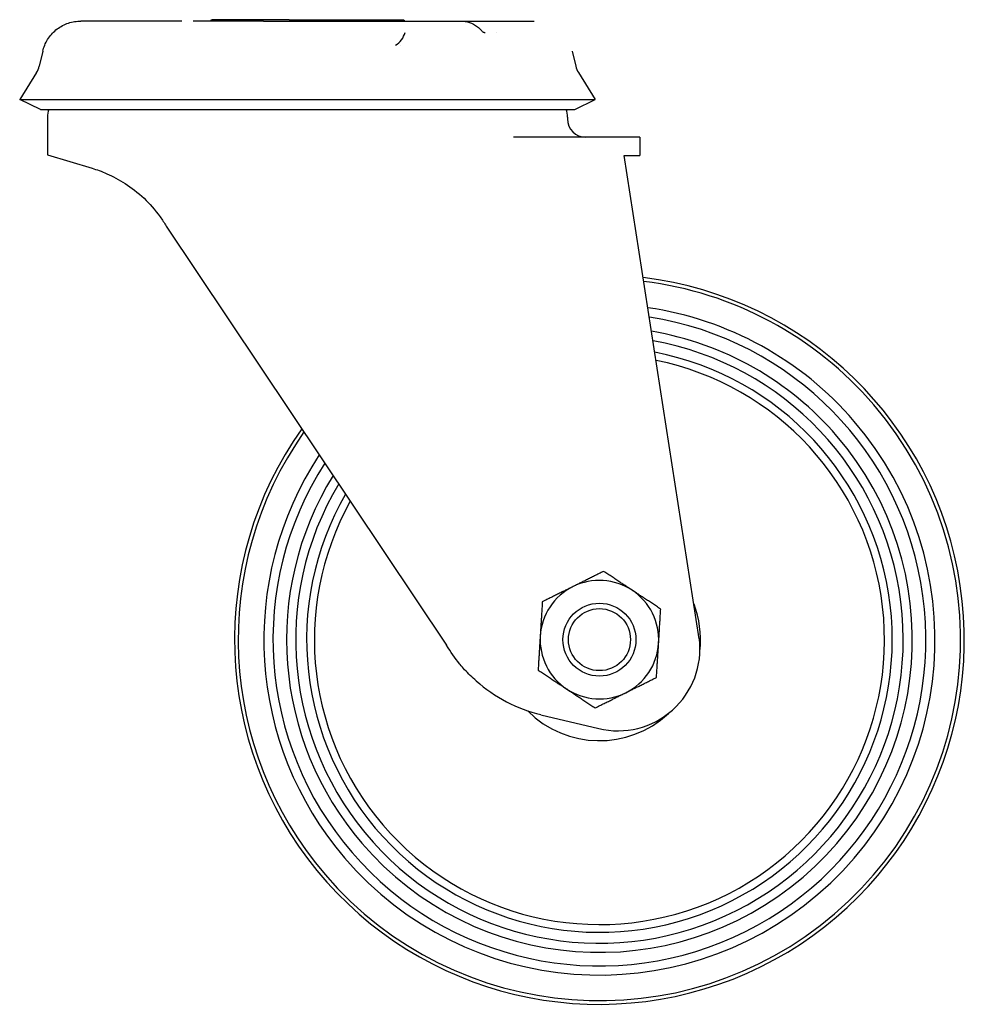
# Model space of a CAD drawing. Units: millimetres. Extents: x 65 to 271, y 49 to 255.
# Drawn here: x 65 to 169, y 147 to 255 of the extents above; entities that cross this region are included whole.
import ezdxf

# ---------------------------------------------------------------- set-up
doc = ezdxf.new("R2010")
doc.units = ezdxf.units.MM
doc.layers.add('VISIBILE', color=7, linetype='Continuous', lineweight=30)

msp = doc.modelspace()

# ---------------------------------------------------------------- linework, layer by layer
at = {"layer": 'VISIBILE'}
for p, q in [((72.8, 255.02), (72.47, 255.02)), ((92.12, 255.02), (90.99, 255.02)), ((92.12, 255.02), (121.8, 255.02)), ((94.92, 255.17), (107.39, 255.17)), ((67.92, 251.71), (67.54, 250.06)), ((125.97, 251.71), (126.36, 250.06)), ((67.25, 249.38), (65.4, 246.42)), ((126.64, 249.38), (128.5, 246.42)), ((65.4, 246.42), (90.82, 246.42)), ((67.66, 245.32), (65.4, 246.42)), ((90.82, 246.42), (128.5, 246.42)), ((126.24, 245.32), (128.5, 246.42)), ((67.66, 245.32), (126.24, 245.32)), ((68.45, 244.49), (68.45, 240.35)), ((125.45, 244.49), (125.45, 244.29)), ((133.38, 242.29), (119.53, 242.29)), ((133.38, 242.29), (133.38, 240.29)), ((68.45, 240.35), (73.33, 238.88)), ((131.67, 240.29), (133.38, 240.29)), ((139.9, 187.27), (131.67, 240.29)), ((81.47, 232.52), (112.2, 186.55)), ((122.53, 178.94), (128.87, 177.42))]:
    msp.add_line(p, q, dxfattribs=at)
for radius in [4, 3.4]:
    msp.add_circle((128.95, 187.17), radius, dxfattribs=at)
for centre, radius, start, end in [((88.45, 254.3), 2.25, 160.924, 161.3375), ((105.45, 254.3), 2.25, 18.6625, 19.076), ((105.45, 254.3), 2.25, 300.9313, 346.3753), ((65.35, 250.57), 2.25, 327.8616, 346.9068), ((128.55, 250.57), 2.25, 193.0932, 212.1384), ((70.95, 244.49), 2.5, 160.4608, 180), ((122.95, 244.49), 2.5, 0, 19.5392), ((127.45, 244.29), 2, 180, 270), ((128.95, 187.17), 40, 144.6606, 83.1033), ((128.95, 187.17), 39.6, 40.6057, 82.9382), ((128.95, 187.17), 36.79, 40.6057, 81.6928), ((128.95, 187.17), 35.79, 147.2537, 81.1989), ((128.95, 187.17), 34.3, 40.6057, 80.4023), ((128.95, 187.17), 33.3, 149.1344, 79.8285), ((128.95, 187.17), 32.1, 150.1531, 79.0904), ((128.95, 187.17), 31.25, 150.929, 78.5303), ((128.95, 187.17), 39.6, 220.6057, 40.6057), ((128.95, 187.17), 36.79, 220.6057, 40.6057), ((128.95, 187.17), 39.6, 144.8845, 220.6057), ((128.95, 187.17), 34.3, 220.6057, 40.6057), ((128.95, 187.17), 36.79, 146.5792, 220.6057), ((128.95, 187.17), 34.3, 148.3454, 220.6057), ((128.95, 187.17), 6.5, 56.4533, 116.4533), ((128.95, 187.17), 6.5, 116.4533, 176.4533), ((128.95, 187.17), 6.5, 356.4533, 56.4533), ((128.95, 187.17), 11.08, 354.399, 20.6418), ((128.95, 187.17), 6.5, 176.4533, 236.4533), ((130.97, 186.17), 9, 256.5, 6.9739), ((128.95, 187.17), 6.5, 296.4533, 356.4533), ((126.38, 194.99), 16.5, 228.4667, 256.5), ((128.95, 187.17), 6.5, 236.4533, 296.4533), ((128.95, 187.17), 11.08, 224.9036, 312.9924)]:
    msp.add_arc(centre, radius, start, end, dxfattribs=at)
for points, knots in [([(67.92, 251.71), (68.03, 252.16), (68.21, 252.6), (68.7, 253.39), (69.01, 253.75), (69.73, 254.34), (70.14, 254.58), (71.01, 254.91), (71.47, 255), (71.99, 255.02), (72.04, 255.02), (72.09, 255.02)], [0, 0, 0, 0, 0.1389089, 0.1389089, 0.2782934, 0.2782934, 0.4176607, 0.4176607, 0.5570287, 0.5570287, 0.5724616, 0.5724616, 0.5724616, 0.5724616]), ([(72.47, 255.02), (72.45, 255.02), (72.43, 255.02), (72.4, 255.02), (72.39, 255.02), (72.36, 255.02), (72.36, 255.02), (72.35, 255.02), (72.35, 255.02), (72.35, 255.02), (72.35, 255.02), (72.32, 255.02), (72.25, 255.02), (72.2, 255.02), (72.16, 255.02), (72.15, 255.02), (72.14, 255.02), (72.14, 255.02), (72.14, 255.02), (72.14, 255.02), (72.14, 255.02), (72.14, 255.02), (72.14, 255.02), (72.13, 255.02), (72.13, 255.02), (72.12, 255.02), (72.12, 255.02), (72.12, 255.02), (72.12, 255.02), (72.12, 255.02), (72.12, 255.02), (72.11, 255.02), (72.11, 255.02), (72.11, 255.02), (72.1, 255.02), (72.1, 255.02), (72.1, 255.02), (72.1, 255.02), (72.1, 255.02), (72.1, 255.02), (72.1, 255.02), (72.09, 255.02), (72.09, 255.02), (72.09, 255.02)], [0.39147112, 0.39147112, 0.39147112, 0.39147112, 0.39453125, 0.39453125, 0.39648438, 0.39746094, 0.39794922, 0.39794922, 0.39807129, 0.39807129, 0.39819336, 0.3984375, 0.40625, 0.421875, 0.421875, 0.42578125, 0.42773438, 0.4284668, 0.4284668, 0.42858887, 0.42858887, 0.42871094, 0.4296875, 0.4296875, 0.43164063, 0.43164063, 0.43261719, 0.43261719, 0.43286133, 0.43286133, 0.43310547, 0.43310547, 0.43359375, 0.43554688, 0.43554688, 0.43652344, 0.43701172, 0.43725586, 0.43737793, 0.43737793, 0.4375, 0.4375, 0.44424674, 0.44424674, 0.44424674, 0.44424674]), ([(83.16, 255.02), (82.99, 255.02), (82.75, 255.02), (82.38, 255.02), (82.33, 255.02), (82.27, 255.02), (82.26, 255.02), (82.26, 255.02), (82.25, 255.02), (82.23, 255.02), (82.15, 255.02), (81.96, 255.02), (81.73, 255.02), (81.55, 255.02), (81.49, 255.02), (81.48, 255.02), (81.48, 255.02), (81.48, 255.02), (81.47, 255.02), (81.47, 255.02), (81.44, 255.02), (81.42, 255.02), (81.34, 255.02), (81.26, 255.02), (81.13, 255.02), (81.09, 255.02), (81.04, 255.02), (81.02, 255.02), (81.01, 255.02), (81, 255.02), (80.95, 255.02), (80.82, 255.02), (80.64, 255.02), (80.51, 255.02), (80.44, 255.02), (80.42, 255.02), (80.37, 255.02), (80.18, 255.02), (79.95, 255.02), (79.72, 255.02), (79.66, 255.02), (79.63, 255.02), (79.63, 255.02), (79.62, 255.02), (79.61, 255.02), (79.56, 255.02), (79.49, 255.02), (79.34, 255.02), (79.26, 255.02), (79.11, 255.02), (79.06, 255.02), (78.98, 255.02), (78.95, 255.02), (78.91, 255.02), (78.91, 255.02), (78.9, 255.02), (78.89, 255.02), (78.88, 255.02), (78.87, 255.02), (78.55, 255.02), (78.25, 255.02), (77.8, 255.02), (77.58, 255.02), (77.37, 255.02), (77.26, 255.02), (77.23, 255.02), (77.16, 255.02), (76.99, 255.02), (76.76, 255.02), (76.53, 255.02), (76.42, 255.02), (76.36, 255.02), (76.33, 255.02), (76.31, 255.02), (76.31, 255.02), (75.98, 255.02), (75.65, 255.02), (75.3, 255.02), (75.26, 255.02), (75.21, 255.02), (75.21, 255.02), (75.2, 255.02), (75.18, 255.02), (75.14, 255.02), (75, 255.02), (74.87, 255.02), (74.58, 255.02), (74.39, 255.02), (74.13, 255.02), (74.04, 255.02), (73.87, 255.02), (73.79, 255.02), (73.54, 255.02), (73.39, 255.02), (73.12, 255.02), (72.99, 255.02), (72.85, 255.02), (72.83, 255.02), (72.8, 255.02)], [0.1255859, 0.1255859, 0.1255859, 0.1255859, 0.140625, 0.140625, 0.1425781, 0.1428223, 0.1428223, 0.1430664, 0.1430664, 0.1435547, 0.1445313, 0.1484375, 0.15625, 0.1601563, 0.1606445, 0.1606445, 0.1608887, 0.1608887, 0.1611328, 0.1621094, 0.1621094, 0.1640625, 0.1640625, 0.1679688, 0.1679688, 0.1689453, 0.1694336, 0.1694336, 0.1696777, 0.1696777, 0.1699219, 0.171875, 0.1757813, 0.1777344, 0.1777344, 0.1787109, 0.1787109, 0.1796875, 0.1875, 0.1894531, 0.1904297, 0.1904297, 0.1906738, 0.1906738, 0.190918, 0.1914063, 0.1953125, 0.1953125, 0.1992188, 0.1992188, 0.2011719, 0.2011719, 0.2021484, 0.2022705, 0.2022705, 0.2023926, 0.2023926, 0.2026367, 0.203125, 0.203125, 0.21875, 0.21875, 0.2265625, 0.2304688, 0.2304688, 0.2324219, 0.2324219, 0.234375, 0.2421875, 0.2460938, 0.2480469, 0.2490234, 0.2498779, 0.2498779, 0.25, 0.25, 0.28125, 0.28125, 0.2851563, 0.2856445, 0.2856445, 0.2861328, 0.2861328, 0.2871094, 0.2890625, 0.296875, 0.296875, 0.3125, 0.3125, 0.3203125, 0.3203125, 0.328125, 0.328125, 0.34375, 0.34375, 0.359375, 0.359375, 0.3630271, 0.3630271, 0.3630271, 0.3630271]), ([(90.99, 255.02), (90.97, 255.02), (90.87, 255.02), (90.77, 255.02), (90.53, 255.02), (90.4, 255.02), (90.23, 255.02), (90.18, 255.02), (90.13, 255.02), (90.12, 255.02), (90.11, 255.02), (90.11, 255.02), (90.09, 255.02), (90.06, 255.02), (89.98, 255.02), (89.71, 255.02), (89.46, 255.02), (88.85, 255.02), (88.43, 255.02), (87.6, 255.02), (87.18, 255.02), (86.7, 255.02), (86.64, 255.02), (86.58, 255.02), (86.57, 255.02), (86.57, 255.02), (86.57, 255.02), (86.57, 255.02), (86.56, 255.02), (86.55, 255.02), (86.49, 255.02), (86.41, 255.02), (86.22, 255.02), (86.15, 255.02), (86.03, 255.02), (85.98, 255.02), (85.92, 255.02), (85.9, 255.02), (85.88, 255.02), (85.86, 255.02), (85.73, 255.02), (85.61, 255.02), (85.28, 255.02), (85.08, 255.02), (84.79, 255.02), (84.7, 255.02), (84.56, 255.02), (84.52, 255.02), (84.46, 255.02), (84.45, 255.02), (84.43, 255.02)], [0.01901199, 0.01901199, 0.01901199, 0.01901199, 0.01953125, 0.0234375, 0.0234375, 0.03125, 0.03125, 0.03515625, 0.03515625, 0.03564453, 0.03564453, 0.03588867, 0.03588867, 0.03613281, 0.03710938, 0.0390625, 0.046875, 0.046875, 0.0625, 0.0625, 0.078125, 0.078125, 0.08007813, 0.08032227, 0.08032227, 0.08044434, 0.08044434, 0.08056641, 0.08105469, 0.08203125, 0.08203125, 0.0859375, 0.0859375, 0.08789063, 0.08789063, 0.08886719, 0.08911133, 0.08911133, 0.08935547, 0.08935547, 0.08984375, 0.09375, 0.09375, 0.1015625, 0.1015625, 0.10546875, 0.10546875, 0.10742188, 0.10742188, 0.107979, 0.107979, 0.107979, 0.107979]), ([(86.32, 255.04), (86.33, 255.06), (86.34, 255.08), (86.37, 255.11), (86.38, 255.13), (86.42, 255.15), (86.44, 255.16), (86.47, 255.17), (86.49, 255.17), (86.51, 255.17)], [0, 0, 0, 0, 0.00643337, 0.00643337, 0.01293688, 0.01293688, 0.01943787, 0.01943787, 0.02445705, 0.02445705, 0.02445705, 0.02445705]), ([(94.92, 255.17), (94.78, 255.17), (94.62, 255.17), (94.4, 255.17), (94.37, 255.17), (94.34, 255.17), (94.34, 255.17), (94.34, 255.17), (94.33, 255.17), (94.32, 255.17), (94.29, 255.17), (94.24, 255.17), (94.17, 255.17), (94.13, 255.17), (94.09, 255.17), (94.07, 255.17), (94.06, 255.17), (94.05, 255.17), (94, 255.17), (93.91, 255.17), (93.83, 255.17), (93.8, 255.17), (93.79, 255.17), (93.79, 255.17), (93.79, 255.17), (93.78, 255.17), (93.77, 255.17), (93.74, 255.17), (93.7, 255.17), (93.54, 255.17), (93.38, 255.17), (93.03, 255.17), (92.9, 255.17), (92.74, 255.17), (92.72, 255.17), (92.68, 255.17), (92.67, 255.17), (92.62, 255.17), (92.53, 255.17), (92.45, 255.17), (92.16, 255.17), (91.96, 255.17), (91.4, 255.17), (91.12, 255.17), (90.82, 255.17), (90.75, 255.17), (90.69, 255.17), (90.68, 255.17), (90.68, 255.17), (90.67, 255.17), (90.67, 255.17), (90.66, 255.17), (90.64, 255.17), (90.58, 255.17), (90.52, 255.17), (90.39, 255.17), (90.3, 255.17), (89.91, 255.17), (89.66, 255.17), (89.45, 255.17), (89.42, 255.17), (89.38, 255.17), (89.37, 255.17), (89.35, 255.17), (89.31, 255.17), (89.28, 255.17), (89.16, 255.17), (89.04, 255.17), (88.88, 255.17), (88.85, 255.17), (88.78, 255.17), (88.74, 255.17), (88.64, 255.17), (88.58, 255.17), (88.47, 255.17), (88.43, 255.17), (88.36, 255.17), (88.33, 255.17), (88.3, 255.17), (88.29, 255.17), (88.28, 255.17), (88.28, 255.17), (88.23, 255.17), (88.16, 255.17), (88.03, 255.17), (87.98, 255.17), (87.89, 255.17), (87.87, 255.17), (87.82, 255.17), (87.8, 255.17), (87.77, 255.17), (87.76, 255.17), (87.75, 255.17), (87.75, 255.17), (87.75, 255.17), (87.65, 255.17), (87.57, 255.17), (87.46, 255.17), (87.43, 255.17), (87.38, 255.17), (87.36, 255.17), (87.33, 255.17), (87.32, 255.17), (87.31, 255.17), (87.31, 255.17), (87.26, 255.17), (87.21, 255.17), (87.12, 255.17), (87.09, 255.17), (87.04, 255.17), (87.02, 255.17), (87, 255.17), (86.98, 255.17), (86.97, 255.17), (86.9, 255.17), (86.84, 255.17), (86.78, 255.17), (86.77, 255.17), (86.74, 255.17), (86.73, 255.17), (86.72, 255.17), (86.72, 255.17), (86.72, 255.17), (86.71, 255.17), (86.71, 255.17), (86.7, 255.17), (86.68, 255.17), (86.63, 255.17), (86.62, 255.17), (86.6, 255.17), (86.59, 255.17), (86.58, 255.17), (86.57, 255.17), (86.57, 255.17), (86.56, 255.17), (86.56, 255.17), (86.56, 255.17), (86.56, 255.17), (86.54, 255.17), (86.53, 255.17), (86.52, 255.17), (86.51, 255.17), (86.51, 255.17), (86.51, 255.17), (86.51, 255.17), (86.51, 255.17), (86.51, 255.17), (86.51, 255.17), (86.51, 255.17), (86.51, 255.17)], [0, 0, 0, 0, 0.015625, 0.015625, 0.0175781, 0.0178223, 0.0178223, 0.0180664, 0.0180664, 0.0185547, 0.0195312, 0.0234375, 0.0234375, 0.0253906, 0.0263672, 0.0263672, 0.0268555, 0.0268555, 0.0273437, 0.03125, 0.0351562, 0.0356445, 0.0356445, 0.0361328, 0.0361328, 0.0371094, 0.0390625, 0.0390625, 0.046875, 0.046875, 0.0625, 0.0625, 0.0703125, 0.0703125, 0.0712891, 0.0712891, 0.0722656, 0.0722656, 0.0742187, 0.078125, 0.078125, 0.09375, 0.09375, 0.125, 0.125, 0.140625, 0.140625, 0.1425781, 0.1428223, 0.1428223, 0.1430664, 0.1430664, 0.1435547, 0.1445312, 0.1484375, 0.1484375, 0.15625, 0.15625, 0.1875, 0.1875, 0.1953125, 0.1953125, 0.1972656, 0.1972656, 0.1992187, 0.203125, 0.203125, 0.21875, 0.21875, 0.2226562, 0.2226562, 0.2265625, 0.2265625, 0.234375, 0.234375, 0.2421875, 0.2421875, 0.2460938, 0.2480469, 0.2490234, 0.2490234, 0.25, 0.25, 0.265625, 0.265625, 0.2734375, 0.2734375, 0.2773438, 0.2773438, 0.2792969, 0.2802734, 0.2807617, 0.2810059, 0.2810059, 0.28125, 0.28125, 0.296875, 0.296875, 0.3046875, 0.3046875, 0.3085938, 0.3105469, 0.3115234, 0.3115234, 0.3125, 0.3125, 0.328125, 0.328125, 0.3359375, 0.3359375, 0.3398438, 0.3417969, 0.3417969, 0.34375, 0.34375, 0.359375, 0.359375, 0.3671875, 0.3671875, 0.3710938, 0.3730469, 0.3740234, 0.3745117, 0.3745117, 0.375, 0.375, 0.390625, 0.390625, 0.3984375, 0.3984375, 0.4023438, 0.4023438, 0.4042969, 0.4052734, 0.4057617, 0.4060059, 0.4060059, 0.40625, 0.40625, 0.421875, 0.421875, 0.4296875, 0.4296875, 0.4335938, 0.4355469, 0.4355469, 0.4375, 0.4375, 0.4378658, 0.4378658, 0.4378658, 0.4378658]), ([(107.39, 255.17), (107.41, 255.17), (107.43, 255.17), (107.47, 255.16), (107.49, 255.15), (107.52, 255.12), (107.54, 255.1), (107.56, 255.07), (107.57, 255.05), (107.57, 255.04)], [0, 0, 0, 0, 0.00643339, 0.00643339, 0.0129369, 0.0129369, 0.01943789, 0.01943789, 0.0246511, 0.0246511, 0.0246511, 0.0246511]), ([(113.75, 255.02), (114.07, 255.02), (114.4, 254.97), (115.01, 254.76), (115.31, 254.6), (115.74, 254.27), (115.9, 254.12), (116.04, 253.95)], [0, 0, 0, 0, 0.0971989, 0.0971989, 0.1947264, 0.1947264, 0.2604464, 0.2604464, 0.2604464, 0.2604464]), ([(116.04, 253.95), (116.07, 253.91), (116.12, 253.87), (116.19, 253.83), (116.23, 253.81), (116.29, 253.79), (116.31, 253.78), (116.37, 253.78), (116.4, 253.77), (116.42, 253.77)], [0, 0, 0, 0, 0.01617069, 0.01617069, 0.0271698, 0.0271698, 0.03523233, 0.03523233, 0.04351681, 0.04351681, 0.04351681, 0.04351681]), ([(73.33, 238.88), (73.84, 238.73), (74.39, 238.53), (76.25, 237.71), (77.66, 236.87), (79.64, 235), (80.24, 234.32), (81.03, 233.22), (81.26, 232.88), (81.47, 232.52)], [9.253575, 9.253575, 9.253575, 9.253575, 9.536425, 9.536425, 10.190165, 10.190165, 10.483325, 10.483325, 10.610391, 10.610391, 10.610391, 10.610391]), ([(113.68, 184.46), (113.66, 184.48), (113.64, 184.5), (113.12, 185.14), (112.64, 185.81), (112.2, 186.55)], [10.3768859, 10.3768859, 10.3768859, 10.3768859, 10.3872155, 10.3872155, 10.6460429, 10.6460429, 10.6460429, 10.6460429]), ([(115.44, 182.64), (115.01, 183.02), (114.57, 183.45), (114, 184.07), (113.84, 184.27), (113.68, 184.46)], [-1.6633974, -1.6633974, -1.6633974, -1.6633974, -1.4919283, -1.4919283, -1.4153832, -1.4153832, -1.4153832, -1.4153832])]:
    msp.add_open_spline(points, degree=3, knots=knots, dxfattribs=at)
for points in [[(117.7, 253.77), (117.7, 253.77), (117.7, 253.77), (117.7, 253.77)], [(107.17, 252.37), (107.17, 252.37), (107.17, 252.37), (107.17, 252.37)]]:
    msp.add_open_spline(points, degree=3, dxfattribs=at)
for points, weights in [([(129.41, 194.66), (127.61, 193.77), (126.05, 192.99)], [1.91755409429, 2.06587742002, 2.06587742002]), ([(132.54, 192.59), (131.09, 193.55), (129.41, 194.66)], [2.06587742157, 2.06587742077, 1.91755409652]), ([(126.05, 192.99), (124.49, 192.22), (122.69, 191.32)], [2.06587742002, 2.06587742002, 1.91755409423]), ([(135.67, 190.52), (133.99, 191.63), (132.54, 192.59)], [1.91755409573, 2.06587742237, 2.06587742157]), ([(122.69, 191.32), (122.57, 189.31), (122.46, 187.57)], [1.91755409486, 2.06587742002, 2.06587742002]), ([(135.44, 186.77), (135.54, 188.51), (135.67, 190.52)], [2.06587742002, 2.06587742002, 1.91755409509]), ([(122.46, 187.57), (122.35, 185.84), (122.23, 183.83)], [2.06587742002, 2.06587742002, 1.91755409422]), ([(135.2, 183.02), (135.33, 185.03), (135.44, 186.77)], [1.91755409429, 2.06587742002, 2.06587742002]), ([(122.23, 183.83), (123.9, 182.72), (125.36, 181.76)], [1.91755409486, 2.06587742482, 2.06587742002]), ([(131.84, 181.35), (133.4, 182.13), (135.2, 183.02)], [2.06587742002, 2.06587742002, 1.91755409509]), ([(125.36, 181.76), (126.81, 180.79), (128.48, 179.68)], [2.06587742002, 2.06587741522, 1.91755409422]), ([(128.48, 179.68), (130.28, 180.58), (131.84, 181.35)], [1.91755409486, 2.06587742002, 2.06587742002])]:
    msp.add_rational_spline(points, weights, degree=2, dxfattribs=at)

doc.saveas('drawing.dxf')
